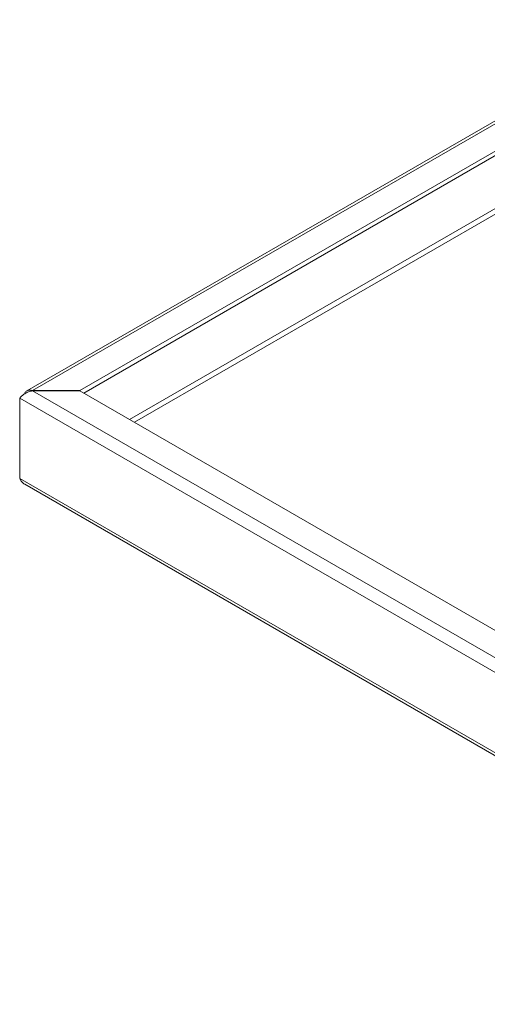
# Paper-space layout 'Sheet2' of a CAD drawing. Units: millimetres. Extents: x 74 to 3856, y 596 to 2930.
# Drawn here: x 3110 to 3236, y 2397 to 2663 of the extents above; entities that cross this region are included whole.
import ezdxf

# ---------------------------------------------------------------- set-up
doc = ezdxf.new("R2010")
doc.units = ezdxf.units.MM

psp = doc.layouts.new('Sheet2')

# ---------------------------------------------------------------- linework, layer by layer
at = {"color": 7, "linetype": 'Continuous', "lineweight": 0}
for p, q in [((3285.99, 2663.41), (3111.79, 2562.85)), ((3113.31, 2562.91), (3287.2, 2663.29)), ((3126.15, 2562.91), (3293.62, 2659.59)), ((3127.17, 2562.27), (3293.62, 2658.36)), ((3597.75, 2279.25), (3109.84, 2560.91)), ((3109.84, 2539.14), (3109.84, 2560.91)), ((3113.31, 2562.91), (3126.15, 2562.91)), ((3597.7, 2283.23), (3113.31, 2562.86)), ((3113.31, 2562.86), (3126.15, 2562.86)), ((3126.15, 2562.91), (3126.15, 2562.86)), ((3306.77, 2458.59), (3126.15, 2562.86)), ((3597.75, 2257.48), (3109.84, 2539.14)), ((3111.2, 2537.54), (3597.39, 2256.87))]:
    psp.add_line(p, q, dxfattribs=at)
at = {"color": 8, "linetype": 'Continuous', "lineweight": 0}
for p, q in [((3286.55, 2639.93), (3139.6, 2555.09)), ((3140.9, 2554.34), (3286.62, 2638.46))]:
    psp.add_line(p, q, dxfattribs=at)
at = {"color": 7, "linetype": 'Continuous', "lineweight": 0}
for points, knots in [([(3109.84, 2560.91), (3110.01, 2561.1), (3110.36, 2561.48), (3111.19, 2562.1), (3112.2, 2562.63), (3112.94, 2562.78), (3113.31, 2562.86)], [0, 0, 0, 0, 0.250001, 0.499998, 0.750002, 1, 1, 1, 1]), ([(3113.31, 2562.91), (3113.04, 2562.98), (3112.48, 2563.12), (3111.77, 2562.89), (3111.3, 2562.51), (3111.18, 2562.14), (3111.15, 2562.03)], [0, 0, 0, 0, 0.2947946, 0.589581, 0.8843753, 1, 1, 1, 1]), ([(3111.2, 2537.54), (3111.2, 2537.54), (3110.87, 2537.66), (3110.36, 2538.18), (3110.01, 2538.82), (3109.84, 2539.14)], [0, 0, 0, 0, 0.000097, 0.500044, 1, 1, 1, 1])]:
    psp.add_open_spline(points, degree=3, knots=knots, dxfattribs=at)

doc.saveas('drawing.dxf')
